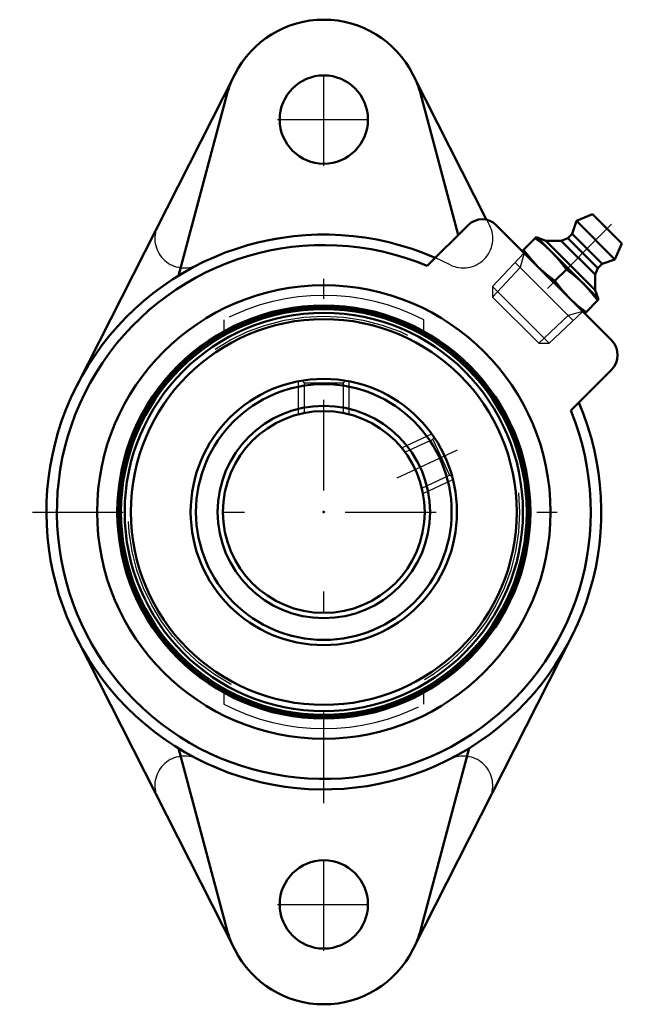
# Model space of a CAD drawing. Units: inches. Extents: x -1.51 to 1.52, y -2.44 to 2.44.
import ezdxf

# ---------------------------------------------------------------- set-up
doc = ezdxf.new("R2010")
doc.units = ezdxf.units.IN
doc.header["$MEASUREMENT"] = 0
doc.linetypes.add('Center', pattern=[1.5, 0.45, -0.5, 0.05, -0.5])
doc.linetypes.add('Dashed', pattern=[2, 1, -1])
for name, color, linetype, lineweight in [('AM_4', 7, 'Continuous', 50), ('AM_5', 3, 'Continuous', 25), ('AM_7', 7, 'Center', 25), ('AM_9', 6, 'Dashed', 25), ('ConnectionPoints', 7, 'Continuous', 50)]:
    doc.layers.add(name, color=color, linetype=linetype, lineweight=lineweight)

# ---------------------------------------------------------------- blocks, each defined once
blk = doc.blocks.new('2_405015E_Inch_0_in_076032_0')
at = {"layer": 'AM_4'}
for p, q in [((1.331, 1.4762), (1.2516, 1.4425)), ((1.331, 1.4762), (1.4762, 1.331)), ((1.2516, 1.4425), (1.2304, 1.3789)), ((1.2516, 1.4425), (1.4425, 1.2516)), ((1.2304, 1.3789), (1.2092, 1.3576)), ((1.2304, 1.3789), (1.3789, 1.2304)), ((1.0545, 1.3638), (0.9838, 1.2931)), ((1.0545, 1.3638), (1.3638, 1.0545)), ((1.1001, 1.3441), (1.058, 1.3603)), ((1.1766, 1.3446), (1.1001, 1.3441)), ((1.1001, 1.3441), (1.3441, 1.1001)), ((1.2092, 1.3576), (1.1766, 1.3446)), ((1.1766, 1.3446), (1.3446, 1.1766)), ((1.2092, 1.3576), (1.3576, 1.2092)), ((1.4425, 1.2516), (1.4762, 1.331)), ((1.3576, 1.2092), (1.3789, 1.2304)), ((1.3789, 1.2304), (1.4425, 1.2516)), ((1.2027, 1.2027), (1.1449, 1.1449)), ((1.3441, 1.1001), (1.3446, 1.1766)), ((1.3446, 1.1766), (1.3576, 1.2092)), ((1.3603, 1.058), (1.3441, 1.1001)), ((1.2931, 0.9838), (1.3638, 1.0545))]:
    blk.add_line(p, q, dxfattribs=at)
for points in [[(1.0481, 1.3574), (1.0913, 1.3236), (1.1318, 1.2865)], [(1.0611, 1.2158), (1.0241, 1.2561), (0.9902, 1.2995)], [(1.1318, 1.2865), (1.1688, 1.2461), (1.2027, 1.2027)], [(1.1449, 1.1449), (1.1017, 1.1786), (1.0611, 1.2158)], [(1.2027, 1.2027), (1.2459, 1.1689), (1.2865, 1.1318)], [(1.2158, 1.0611), (1.1788, 1.1015), (1.1449, 1.1449)], [(1.2865, 1.1318), (1.3235, 1.0915), (1.3574, 1.0481)], [(1.2995, 0.9902), (1.2563, 1.024), (1.2158, 1.0611)]]:
    blk.add_lwpolyline(points, dxfattribs=at)
at = {"layer": 'AM_5'}
for p, q in [((0.993, 1.2839), (0.9735, 1.2113)), ((0.9483, 1.2364), (1.2364, 0.9483)), ((0.9735, 1.2113), (0.8366, 1.0655)), ((1.2839, 0.993), (1.2113, 0.9735)), ((1.2113, 0.9735), (1.0655, 0.8366))]:
    blk.add_line(p, q, dxfattribs=at)
at = {"layer": 'AM_7'}
blk.add_line((1.4262, 1.4262), (0.9284, 0.9284), dxfattribs=at)
at = {"layer": 'AM_9'}
for p, q in [((0.993, 1.2839), (0.8366, 1.1175)), ((0.8366, 1.1175), (0.8366, 1.0655)), ((0.8366, 1.1175), (1.1175, 0.8366)), ((0.8366, 1.0655), (1.0655, 0.8366)), ((1.1175, 0.8366), (1.2839, 0.993)), ((1.0655, 0.8366), (1.1175, 0.8366))]:
    blk.add_line(p, q, dxfattribs=at)
blk = doc.blocks.new('3_076109_0_in_076032_0')
at = {"layer": 'AM_4'}
for radius in [1.0156, 1.0054, 0.9869, 0.9561, 0.66, 0.6336, 0.5264, 0.5]:
    blk.add_circle((0, 0), radius, dxfattribs=at)
at = {"layer": 'AM_5'}
for p, q in [((-0.125, 0.4841), (-0.125, 0.6481)), ((0.125, 0.4841), (0.125, 0.6481)), ((0.3859, 0.3179), (0.5345, 0.3872)), ((0.4916, 0.0913), (0.6402, 0.1606))]:
    blk.add_line(p, q, dxfattribs=at)
at = {"layer": 'AM_7'}
blk.add_line((0.3637, 0.1696), (0.6624, 0.3089), dxfattribs=at)
at = {"layer": 'AM_9'}
for p, q in [((-0.1079, 0.6509), (-0.0979, 0.641)), ((-0.0979, 0.641), (-0.0979, 0.4912)), ((-0.0979, 0.641), (0.0979, 0.641)), ((0.0979, 0.641), (0.1079, 0.651)), ((0.0979, 0.4912), (0.0979, 0.641)), ((-0.0979, 0.4912), (-0.0935, 0.4912)), ((0.0935, 0.4912), (0.0979, 0.4912)), ((0.5396, 0.3597), (0.4038, 0.2964)), ((0.5444, 0.373), (0.5396, 0.3597)), ((0.5396, 0.3597), (0.6223, 0.1821)), ((0.4038, 0.2964), (0.4025, 0.2968)), ((0.4038, 0.2964), (0.4056, 0.2924)), ((0.4865, 0.1188), (0.6223, 0.1821)), ((0.6223, 0.1821), (0.6355, 0.1773)), ((0.4847, 0.1228), (0.4865, 0.1188)), ((0.4861, 0.1175), (0.4865, 0.1188))]:
    blk.add_line(p, q, dxfattribs=at)
blk.add_circle((0, 0), 0.9703, dxfattribs=at)
blk = doc.blocks.new('4_076032h_0_in_076032_0')
at = {"layer": 'AM_4'}
for p, q in [((-0.4414, 2.169), (-1.2262, 0.6221)), ((0.807, 1.4485), (0.4414, 2.169)), ((-0.4791, 2.0734), (-0.7209, 1.1708)), ((0.6666, 1.3737), (0.4791, 2.0734)), ((0.7149, 1.422), (0.5126, 1.2197)), ((1.4255, 0.8514), (0.8549, 1.422)), ((1.2238, 0.5026), (1.4255, 0.7043)), ((-1.2262, -0.6221), (-0.4414, -2.169)), ((0.4414, -2.169), (1.2262, -0.6221)), ((-0.7209, -1.1708), (-0.4791, -2.0734)), ((0.4791, -2.0734), (0.7209, -1.1708))]:
    blk.add_line(p, q, dxfattribs=at)
for centre, radius in [((0, 1.945), 0.2188), ((0, 0), 1.1236), ((0, 0), 1.0236), ((0, -1.945), 0.2188)]:
    blk.add_circle(centre, radius, dxfattribs=at)
for centre, radius, start, end in [((0, 1.945), 0.495, 26.9005, 153.0995), ((0, 1.945), 0.496, 156.7384, 165), ((0, 1.945), 0.496, 15, 23.2616), ((0.7849, 1.3519), 0.099, 45, 135), ((0, 0), 1.375, 66.3237, 23.2283), ((0, 0), 1.323, 67.2055, 22.326), ((1.352, 0.7778), 0.104, 315, 45), ((0, -1.945), 0.496, 195, 203.2616), ((0, -1.945), 0.496, 336.7384, 345), ((0, -1.945), 0.495, 206.9005, 333.0995)]:
    blk.add_arc(centre, radius, start, end, dxfattribs=at)
at = {"layer": 'AM_7'}
for p, q in [((0, 1.7153), (0, 2.1747)), ((-0.2297, 1.945), (0.2297, 1.945)), ((0, -1.4438), (0, 1.4438)), ((-1.4438, 0), (1.4438, 0)), ((0, -2.1747), (0, -1.7153)), ((-0.2297, -1.945), (0.2297, -1.945))]:
    blk.add_line(p, q, dxfattribs=at)
at = {"layer": 'AM_9'}
for p, q in [((0.8218, 1.4215), (0.8082, 1.4482)), ((-0.495, 0.9527), (-0.495, 0.896)), ((0.495, 0.896), (0.495, 0.9527)), ((-0.495, -0.896), (-0.495, -0.9527)), ((0.495, -0.9527), (0.495, -0.896))]:
    blk.add_line(p, q, dxfattribs=at)
for centre, radius, start, end in [((0.6917, 1.3556), 0.1458, 242.9659, 26.9005), ((-0.6917, 1.3556), 0.1458, 159.8132, 297.0341), ((0, 0), 1.376, 62.9659, 117.0341), ((0, 0), 1.0736, 62.5441, 117.4559), ((0, 0), 1.0736, 242.5441, 297.4559), ((-0.6917, -1.3556), 0.1458, 62.9659, 200.1868), ((0.6917, -1.3556), 0.1458, 339.8132, 117.0341), ((0, 0), 1.376, 242.9659, 297.0341)]:
    blk.add_arc(centre, radius, start, end, dxfattribs=at)
blk = doc.blocks.new('1_076032_0')
for name in ['4_076032h_0_in_076032_0', '2_405015E_Inch_0_in_076032_0', '3_076109_0_in_076032_0']:
    blk.add_blockref(name, (0, 0))

msp = doc.modelspace()

# ---------------------------------------------------------------- linework, layer by layer
at = {"layer": 'ConnectionPoints'}
for p in [(1.1384, 1.1384, 0.6633), (0, 0, 0.03), (0, 0, 1.37), (0, 0, 1.37)]:
    msp.add_point(p, dxfattribs=at)

# ---------------------------------------------------------------- block references
msp.add_blockref('1_076032_0', (0, 0))

doc.saveas('drawing.dxf')
